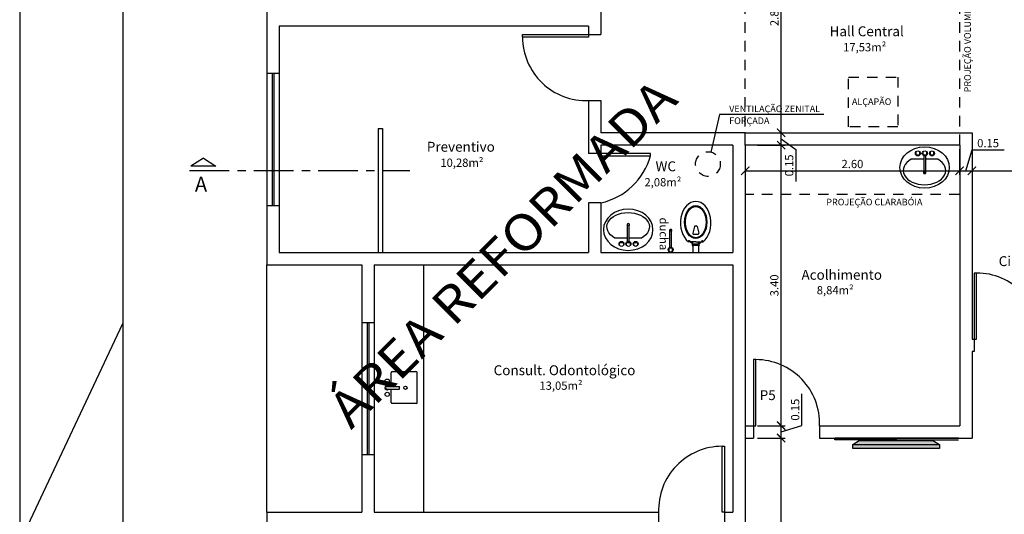
# Model space of a CAD drawing. Extents: x -938 to -837, y -215 to -185.
# Drawn here: x -938 to -926, y -200 to -194 of the extents above; entities that cross this region are included whole.
import ezdxf

# ---------------------------------------------------------------- set-up
doc = ezdxf.new("R2010")
doc.units = 0
doc.header["$MEASUREMENT"] = 0
for name, pattern in [('ACAD_ISO04W100', [30.5, 24, -3, 0.5, -3]), ('CONTINUO', [0]), ('DASHED', [19.05, 12.7, -6.35])]:
    doc.linetypes.add(name, pattern=pattern)
doc.layers.get('0').update_dxf_attribs({"color": 9, "linetype": 'CONTINUOUS'})
doc.layers.get('DEFPOINTS').update_dxf_attribs({"linetype": 'CONTINUOUS', "true_color": 0xad5700})
for name, color, linetype in [('01', 1, 'CONTINUOUS'), ('02', 2, 'CONTINUOUS'), ('03', 3, 'CONTINUOUS'), ('04', 4, 'CONTINUOUS'), ('07', 7, 'CONTINUOUS'), ('COTA', 1, 'CONTINUOUS'), ('LAYER01', 9, 'CONTINUOUS'), ('MOBIL', 151, 'CONTINUOUS')]:
    doc.layers.add(name, color=color, linetype=linetype)
doc.styles.get("Standard").update_dxf_attribs({"font": 'stylu.ttf'})
doc.styles.add('STYLE1', font='stylu.ttf')
doc.dimstyles.get("Standard").update_dxf_attribs({"dimtxt": 0.1, "dimasz": 0.1, "dimexe": 0.05, "dimexo": 0.05, "dimgap": 0.03, "dimtad": 1, "dimzin": 1, "dimdsep": 46, "dimtxsty": 'Standard', "dimblk1": 'ARCHTICK', "dimblk2": 'ARCHTICK', "dimsah": 1, "dimcen": 2.5, "dimclrt": 1, "dimadec": 0, "dimazin": 3, "dimtfac": 1, "dimtmove": 0, "dimatfit": 3, "dimldrblk": 'ARCHTICK', "dimfxl": 1, "dimtolj": 1, "dimtzin": 0, "dimarcsym": 0})

# ---------------------------------------------------------------- blocks, each defined once
blk = doc.blocks.new('CUBACOZ1')
for p, q in [((-1.6, 0.4), (-1.6, -14.8)), ((1.6, 0.4), (1.6, -14.8)), ((-19.1, -35.4), (-19.1, -5.7)), ((-18.1, -4.7), (-1.6, -4.7)), ((1.6, -4.7), (18.1, -4.7)), ((19.7, -6.3), (19.7, -34.8)), ((-1.6, -14.8), (1.6, -14.8)), ((-18.1, -36.4), (18.1, -36.4))]:
    blk.add_line(p, q)
for centre, radius in [((-8.1, 0), 2.53), ((8, 0), 2.53), ((0, -22.1), 2.04)]:
    blk.add_circle(centre, radius)
for centre, radius, start, end in [((0, 0.4), 2.54, 309.931, 230.1074), ((0, 0.4), 1.63, 359.7486, 177.6939), ((-18.1, -5.7), 1.01, 90, 180), ((18.1, -6.3), 1.62, 0, 90), ((-18.1, -35.4), 1.01, 180, 270), ((18.1, -34.8), 1.62, 270, 0)]:
    blk.add_arc(centre, radius, start, end)
blk = doc.blocks.new('_ARCHTICK')
at = {"color": 0, "linetype": 'ByBlock', "const_width": 0.15}
blk.add_lwpolyline([(-0.5, -0.5), (0.5, 0.5)], dxfattribs=at)
blk = doc.blocks.new('*D61')
at = {"layer": 'COTA', "color": 0, "linetype": 'CONTINUO', "lineweight": -2, "ltscale": 0.02}
for p, q in [((-929.27, -198.712), (-928.934, -198.712)), ((-928.984, -203.612), (-928.984, -198.712)), ((-929.07, -203.612), (-928.934, -203.612))]:
    blk.add_line(p, q, dxfattribs=at)
at = {"layer": 'DEFPOINTS', "color": 0, "linetype": 'CONTINUO', "ltscale": 0.02}
for p in [(-929.32, -198.712), (-928.984, -198.712), (-929.12, -203.612)]:
    blk.add_point(p, dxfattribs=at)
at = {"layer": 'COTA', "color": 0, "linetype": 'CONTINUO', "lineweight": -2, "ltscale": 0.02, "xscale": 0.1, "yscale": 0.1, "zscale": 0.1}
for p, rotation in [((-928.984, -198.712), 90), ((-928.984, -203.612), 270)]:
    blk.add_blockref('_ARCHTICK', p, dxfattribs=dict(at, rotation=rotation))
at = {"layer": 'COTA', "color": 1, "linetype": 'CONTINUO', "ltscale": 0.02, "insert": (-929.067, -201.162), "char_height": 0.1, "attachment_point": 5, "rotation": 90}
blk.add_mtext('\\A1;4.90', dxfattribs=at)
blk = doc.blocks.new('*D62')
at = {"layer": 'COTA', "color": 0, "linetype": 'CONTINUO', "lineweight": -2, "ltscale": 0.02}
for p, q in [((-928.732, -198.561), (-928.732, -198.175)), ((-929.27, -198.562), (-928.934, -198.562)), ((-928.984, -198.637), (-928.732, -198.561)), ((-928.984, -198.712), (-928.984, -198.562)), ((-929.27, -198.712), (-928.934, -198.712))]:
    blk.add_line(p, q, dxfattribs=at)
at = {"layer": 'DEFPOINTS', "color": 0, "linetype": 'CONTINUO', "ltscale": 0.02}
for p in [(-929.32, -198.562), (-928.984, -198.562), (-929.32, -198.712)]:
    blk.add_point(p, dxfattribs=at)
at = {"layer": 'COTA', "color": 0, "linetype": 'CONTINUO', "lineweight": -2, "ltscale": 0.02, "xscale": 0.1, "yscale": 0.1, "zscale": 0.1}
for p, rotation in [((-928.984, -198.562), 90), ((-928.984, -198.712), 270)]:
    blk.add_blockref('_ARCHTICK', p, dxfattribs=dict(at, rotation=rotation))
at = {"layer": 'COTA', "color": 1, "linetype": 'CONTINUO', "ltscale": 0.02, "insert": (-928.814, -198.368), "char_height": 0.1, "attachment_point": 5, "rotation": 90}
blk.add_mtext('\\A1;0.15', dxfattribs=at)
blk = doc.blocks.new('*D63')
at = {"layer": 'COTA', "color": 0, "linetype": 'CONTINUO', "lineweight": -2, "ltscale": 0.02}
for p, q in [((-929.27, -195.162), (-928.934, -195.162)), ((-928.984, -198.562), (-928.984, -195.162)), ((-929.27, -198.562), (-928.934, -198.562))]:
    blk.add_line(p, q, dxfattribs=at)
at = {"layer": 'DEFPOINTS', "color": 0, "linetype": 'CONTINUO', "ltscale": 0.02}
for p in [(-929.32, -195.162), (-928.984, -195.162), (-929.32, -198.562)]:
    blk.add_point(p, dxfattribs=at)
at = {"layer": 'COTA', "color": 0, "linetype": 'CONTINUO', "lineweight": -2, "ltscale": 0.02, "xscale": 0.1, "yscale": 0.1, "zscale": 0.1}
for p, rotation in [((-928.984, -195.162), 90), ((-928.984, -198.562), 270)]:
    blk.add_blockref('_ARCHTICK', p, dxfattribs=dict(at, rotation=rotation))
at = {"layer": 'COTA', "color": 1, "linetype": 'CONTINUO', "ltscale": 0.02, "insert": (-929.067, -196.862), "char_height": 0.1, "attachment_point": 5, "rotation": 90}
blk.add_mtext('\\A1;3.40', dxfattribs=at)
blk = doc.blocks.new('*D64')
at = {"layer": 'COTA', "color": 0, "linetype": 'CONTINUO', "lineweight": -2, "ltscale": 0.02}
for p, q in [((-929.27, -195.012), (-928.934, -195.012)), ((-928.984, -195.162), (-928.984, -195.012)), ((-929.27, -195.162), (-928.934, -195.162)), ((-928.984, -195.087), (-928.805, -195.214)), ((-928.805, -195.214), (-928.805, -195.601))]:
    blk.add_line(p, q, dxfattribs=at)
at = {"layer": 'DEFPOINTS', "color": 0, "linetype": 'CONTINUO', "ltscale": 0.02}
for p in [(-929.32, -195.012), (-928.984, -195.012), (-929.32, -195.162)]:
    blk.add_point(p, dxfattribs=at)
at = {"layer": 'COTA', "color": 0, "linetype": 'CONTINUO', "lineweight": -2, "ltscale": 0.02, "xscale": 0.1, "yscale": 0.1, "zscale": 0.1}
for p, rotation in [((-928.984, -195.012), 90), ((-928.984, -195.162), 270)]:
    blk.add_blockref('_ARCHTICK', p, dxfattribs=dict(at, rotation=rotation))
at = {"layer": 'COTA', "color": 1, "linetype": 'CONTINUO', "ltscale": 0.02, "insert": (-928.887, -195.408), "char_height": 0.1, "attachment_point": 5, "rotation": 90}
blk.add_mtext('\\A1;0.15', dxfattribs=at)
blk = doc.blocks.new('*D65')
at = {"layer": 'COTA', "color": 0, "linetype": 'CONTINUO', "lineweight": -2, "ltscale": 0.02}
for p, q in [((-929.27, -192.162), (-928.934, -192.162)), ((-928.984, -195.012), (-928.984, -192.162)), ((-929.27, -195.012), (-928.934, -195.012))]:
    blk.add_line(p, q, dxfattribs=at)
at = {"layer": 'DEFPOINTS', "color": 0, "linetype": 'CONTINUO', "ltscale": 0.02}
for p in [(-929.32, -192.162), (-928.984, -192.162), (-929.32, -195.012)]:
    blk.add_point(p, dxfattribs=at)
at = {"layer": 'COTA', "color": 0, "linetype": 'CONTINUO', "lineweight": -2, "ltscale": 0.02, "xscale": 0.1, "yscale": 0.1, "zscale": 0.1}
for p, rotation in [((-928.984, -192.162), 90), ((-928.984, -195.012), 270)]:
    blk.add_blockref('_ARCHTICK', p, dxfattribs=dict(at, rotation=rotation))
at = {"layer": 'COTA', "color": 1, "linetype": 'CONTINUO', "ltscale": 0.02, "insert": (-929.066, -193.587), "char_height": 0.1, "attachment_point": 5, "rotation": 90}
blk.add_mtext('\\A1;2.85', dxfattribs=at)
blk = doc.blocks.new('*D69')
at = {"layer": 'COTA', "color": 0, "linetype": 'CONTINUO', "lineweight": -2, "ltscale": 0.02}
for p, q in [((-929.42, -195.212), (-929.42, -195.523)), ((-926.82, -195.212), (-926.82, -195.523)), ((-929.42, -195.473), (-926.82, -195.473))]:
    blk.add_line(p, q, dxfattribs=at)
at = {"layer": 'DEFPOINTS', "color": 0, "linetype": 'CONTINUO', "ltscale": 0.02}
for p in [(-929.42, -195.162), (-926.82, -195.162), (-926.82, -195.473)]:
    blk.add_point(p, dxfattribs=at)
at = {"layer": 'COTA', "color": 0, "linetype": 'CONTINUO', "lineweight": -2, "ltscale": 0.02, "xscale": 0.1, "yscale": 0.1, "zscale": 0.1, "rotation": 180}
blk.add_blockref('_ARCHTICK', (-929.42, -195.473), dxfattribs=at)
at = {"layer": 'COTA', "color": 0, "linetype": 'CONTINUO', "lineweight": -2, "ltscale": 0.02, "xscale": 0.1, "yscale": 0.1, "zscale": 0.1}
blk.add_blockref('_ARCHTICK', (-926.82, -195.473), dxfattribs=at)
at = {"layer": 'COTA', "color": 1, "linetype": 'CONTINUO', "ltscale": 0.02, "insert": (-928.12, -195.391), "char_height": 0.1, "attachment_point": 5}
blk.add_mtext('\\A1;2.60', dxfattribs=at)
blk = doc.blocks.new('*D70')
at = {"layer": 'COTA', "color": 0, "linetype": 'CONTINUO', "lineweight": -2, "ltscale": 0.02}
for p, q in [((-926.82, -195.212), (-926.82, -195.523)), ((-926.745, -195.473), (-926.669, -195.22)), ((-926.669, -195.22), (-926.282, -195.22)), ((-926.82, -195.473), (-926.67, -195.473))]:
    blk.add_line(p, q, dxfattribs=at)
at = {"layer": 'DEFPOINTS', "color": 0, "linetype": 'CONTINUO', "ltscale": 0.02}
for p in [(-926.82, -195.162), (-926.67, -195.473), (-926.67, -195.473)]:
    blk.add_point(p, dxfattribs=at)
at = {"layer": 'COTA', "color": 0, "linetype": 'CONTINUO', "lineweight": -2, "ltscale": 0.02, "xscale": 0.1, "yscale": 0.1, "zscale": 0.1, "rotation": 180}
blk.add_blockref('_ARCHTICK', (-926.82, -195.473), dxfattribs=at)
at = {"layer": 'COTA', "color": 0, "linetype": 'CONTINUO', "lineweight": -2, "ltscale": 0.02, "xscale": 0.1, "yscale": 0.1, "zscale": 0.1}
blk.add_blockref('_ARCHTICK', (-926.67, -195.473), dxfattribs=at)
at = {"layer": 'COTA', "color": 1, "linetype": 'CONTINUO', "ltscale": 0.02, "insert": (-926.475, -195.138), "char_height": 0.1, "attachment_point": 5}
blk.add_mtext('\\A1;0.15', dxfattribs=at)
blk = doc.blocks.new('*D71')
at = {"layer": 'COTA', "color": 0, "linetype": 'CONTINUO', "lineweight": -2, "ltscale": 0.02}
for p, q in [((-925.02, -195.062), (-925.02, -195.523)), ((-926.67, -195.473), (-925.02, -195.473))]:
    blk.add_line(p, q, dxfattribs=at)
at = {"layer": 'DEFPOINTS', "color": 0, "linetype": 'CONTINUO', "ltscale": 0.02}
for p in [(-925.02, -195.012), (-926.67, -195.473), (-925.02, -195.473)]:
    blk.add_point(p, dxfattribs=at)
at = {"layer": 'COTA', "color": 0, "linetype": 'CONTINUO', "lineweight": -2, "ltscale": 0.02, "xscale": 0.1, "yscale": 0.1, "zscale": 0.1, "rotation": 180}
blk.add_blockref('_ARCHTICK', (-926.67, -195.473), dxfattribs=at)
at = {"layer": 'COTA', "color": 0, "linetype": 'CONTINUO', "lineweight": -2, "ltscale": 0.02, "xscale": 0.1, "yscale": 0.1, "zscale": 0.1}
blk.add_blockref('_ARCHTICK', (-925.02, -195.473), dxfattribs=at)
at = {"layer": 'COTA', "color": 1, "linetype": 'CONTINUO', "ltscale": 0.02, "insert": (-925.845, -195.391), "char_height": 0.1, "attachment_point": 5}
blk.add_mtext('\\A1;1.65', dxfattribs=at)

msp = doc.modelspace()

# ---------------------------------------------------------------- hatches: boundary and pattern name
at = {"layer": 'MOBIL', "lineweight": -3}
msp.add_hatch(color=253, dxfattribs=at).paths.add_polyline_path([(-928.11558, -198.84009), (-928.11558, -198.79107), (-928.03715, -198.74205), (-927.14401, -198.74205), (-927.06558, -198.79107), (-927.06558, -198.84009)])
at = {"layer": 'MOBIL', "lineweight": -3, "ltscale": 0.4}
msp.add_hatch(color=253, dxfattribs=at).paths.add_polyline_path([(-927.79058, -198.73205), (-927.59058, -198.73205), (-927.39058, -198.73205), (-927.39058, -198.74205), (-927.79058, -198.74205)])

# ---------------------------------------------------------------- linework, layer by layer
at = {"layer": '01', "linetype": 'DASHED', "ltscale": 0.01}
for p, q in [((-929.41951, -195.16205), (-929.41951, -192.01205)), ((-926.81951, -195.16205), (-926.81951, -192.01205)), ((-926.81951, -195.76205), (-929.41951, -195.76205))]:
    msp.add_line(p, q, dxfattribs=at)
at = {"layer": '01', "ltscale": 1.5}
for p, q in [((-929.7312, -194.79181), (-929.83749, -195.24563)), ((-928.46573, -194.79181), (-929.7312, -194.79181))]:
    msp.add_line(p, q, dxfattribs=at)
at = {"layer": '01', "linetype": 'Continuous'}
for p, q in [((-927.34945, -195.24376), (-927.34945, -195.28107)), ((-927.34945, -195.24376), (-927.34945, -195.28107)), ((-927.34945, -195.28107), (-927.30303, -195.28107)), ((-927.34945, -195.28107), (-927.30303, -195.28107)), ((-927.30303, -195.28107), (-927.30303, -195.24376)), ((-927.30303, -195.28107), (-927.30303, -195.24376)), ((-927.26599, -195.24376), (-927.26599, -195.28107)), ((-927.26599, -195.24376), (-927.26599, -195.28107)), ((-927.26599, -195.28107), (-927.21958, -195.28107)), ((-927.26599, -195.28107), (-927.21958, -195.28107)), ((-927.25299, -195.29089), (-927.25299, -195.49089)), ((-927.25299, -195.29089), (-927.25299, -195.49089)), ((-927.23299, -195.29089), (-927.23299, -195.49089)), ((-927.23299, -195.29089), (-927.23299, -195.49089)), ((-927.21958, -195.28107), (-927.21958, -195.24376)), ((-927.21958, -195.28107), (-927.21958, -195.24376)), ((-927.17814, -195.24376), (-927.17814, -195.28107)), ((-927.17814, -195.24376), (-927.17814, -195.28107)), ((-927.17814, -195.28107), (-927.13173, -195.28107)), ((-927.17814, -195.28107), (-927.13173, -195.28107)), ((-927.13173, -195.28107), (-927.13173, -195.24376)), ((-927.13173, -195.28107), (-927.13173, -195.24376)), ((-927.25299, -195.33336), (-927.40825, -195.33336)), ((-927.25299, -195.33336), (-927.40825, -195.33336)), ((-927.08392, -195.33336), (-927.23299, -195.33336)), ((-927.08392, -195.33336), (-927.23299, -195.33336)), ((-927.25299, -195.49089), (-927.23299, -195.49089)), ((-927.25299, -195.49089), (-927.23299, -195.49089))]:
    msp.add_line(p, q, dxfattribs=at)
at = {"layer": '01', "linetype": 'DASHED', "ltscale": 0.01}
msp.add_lwpolyline([(-927.56951, -194.93871), (-928.16951, -194.93871), (-928.16951, -194.33871), (-927.56951, -194.33871)], close=True, dxfattribs=at)
msp.add_circle((-929.87169, -195.39168), 0.15, dxfattribs=at)
at = {"layer": '01', "linetype": 'Continuous'}
for centre in [(-927.32636, -195.26258), (-927.32636, -195.26258), (-927.24291, -195.26258), (-927.24291, -195.26258), (-927.15506, -195.26258), (-927.15506, -195.26258)]:
    msp.add_circle(centre, 0.03, dxfattribs=at)
msp.add_arc((-927.24335, -195.49273), 0.015, 130.005889, 46.332914, dxfattribs=at)
msp.add_arc((-927.24335, -195.49273), 0.015, 130.005889, 46.332914, dxfattribs=at)
at = {"layer": '01', "ltscale": 1.5}
for centre in [(-926.61451, -197.48261), (-929.28951, -198.53261)]:
    msp.add_arc(centre, 0.77056, 357.810619, 90, dxfattribs=at)
at = {"layer": '01', "linetype": 'Continuous'}
msp.add_ellipse((-927.24609, -195.46818), major_axis=(-0.25726, 0), ratio=0.67509136, start_param=-0.88878512, end_param=4.03037777, dxfattribs=at)
msp.add_ellipse((-927.24609, -195.46818), major_axis=(-0.25726, 0), ratio=0.67509136, start_param=-0.88878512, end_param=4.03037777, dxfattribs=at)
at = {"layer": '02', "ltscale": 1.5}
for points in [[(-926.61451, -196.71205), (-926.64451, -196.71205), (-926.64451, -197.51205), (-926.61451, -197.51205)], [(-929.28951, -197.76205), (-929.31951, -197.76205), (-929.31951, -198.56205), (-929.28951, -198.56205)]]:
    msp.add_lwpolyline(points, close=True, dxfattribs=at)
at = {"layer": '02', "linetype": 'Continuous'}
msp.add_ellipse((-927.24506, -195.43336), major_axis=(-0.3, 0), ratio=0.83333333, dxfattribs=at)
at = {"layer": '03'}
msp.add_line((-933.86951, -194.96205), (-933.81951, -194.96205), dxfattribs=at)
at = {"layer": '04', "linetype": 'ACAD_ISO04W100', "ltscale": 0.02}
for p, q in [((-935.9902, -195.31879), (-936.1402, -195.41879)), ((-935.8402, -195.41879), (-936.1402, -195.41879)), ((-935.9902, -195.31879), (-935.8402, -195.41879)), ((-936.15667, -195.46879), (-933.48534, -195.46879))]:
    msp.add_line(p, q, dxfattribs=at)
at = {"layer": '07'}
for p, q in [((-938.2169, -185.13144), (-938.2169, -214.83144)), ((-936.9669, -185.63144), (-936.9669, -214.33144)), ((-926.66951, -195.01205), (-926.66951, -197.51205)), ((-926.81951, -195.16205), (-929.41951, -195.16205)), ((-926.81951, -195.16205), (-926.81951, -198.56205)), ((-938.2169, -199.98144), (-936.9669, -197.32359)), ((-926.66951, -197.51205), (-926.64451, -197.51205)), ((-926.64451, -197.51205), (-926.64451, -197.66205)), ((-926.66951, -197.66205), (-926.66951, -198.71205)), ((-926.64451, -197.66205), (-926.66951, -197.66205)), ((-929.41951, -198.56205), (-929.31951, -198.56205)), ((-929.31951, -198.56205), (-929.31951, -198.71205)), ((-928.51951, -198.56205), (-928.51951, -198.71205)), ((-928.51951, -198.56205), (-926.81951, -198.56205)), ((-929.41951, -198.71205), (-929.31951, -198.71205)), ((-928.51951, -198.71205), (-926.66951, -198.71205))]:
    msp.add_line(p, q, dxfattribs=at)
at = {"layer": '07', "linetype": 'CONTINUO', "ltscale": 0.02}
msp.add_line((-929.41951, -195.01205), (-926.66951, -195.01205), dxfattribs=at)
at = {"layer": 'LAYER01'}
for p, q in [((-935.21951, -193.09205), (-935.21951, -194.29205)), ((-931.16951, -193.47205), (-931.16951, -193.72205)), ((-935.06951, -193.72205), (-935.06951, -194.29205)), ((-931.31951, -193.72205), (-935.06951, -193.72205)), ((-931.31951, -193.72205), (-931.31951, -193.82205)), ((-931.16951, -193.72205), (-931.16951, -193.82205)), ((-931.31951, -193.82205), (-931.16951, -193.82205)), ((-935.21951, -194.29205), (-935.06951, -194.29205)), ((-935.21951, -194.29205), (-935.21951, -195.89205)), ((-935.15451, -194.29205), (-935.15451, -195.89205)), ((-935.13451, -194.29205), (-935.13451, -195.89205)), ((-935.06951, -194.29205), (-935.06951, -195.89205)), ((-931.31951, -194.62205), (-931.31951, -195.26205)), ((-931.31951, -194.62205), (-931.16951, -194.62205)), ((-931.16951, -194.62205), (-931.16951, -195.01205)), ((-933.86951, -194.96205), (-933.86951, -196.46205)), ((-933.81951, -194.96205), (-933.81951, -196.46205)), ((-929.41951, -195.01205), (-931.16951, -195.01205)), ((-929.41951, -195.16205), (-929.41951, -195.01205)), ((-931.16951, -195.16205), (-931.16951, -195.26205)), ((-929.56951, -195.16205), (-931.16951, -195.16205)), ((-929.56951, -195.16205), (-929.56951, -196.46205)), ((-929.41951, -195.16205), (-929.41951, -199.76205)), ((-931.16951, -195.26205), (-931.31951, -195.26205)), ((-935.21951, -195.89205), (-935.21951, -196.61205)), ((-935.21951, -195.89205), (-935.06951, -195.89205)), ((-935.06951, -195.89205), (-935.06951, -196.46205)), ((-931.31951, -195.86205), (-931.31951, -196.46205)), ((-931.16951, -195.86205), (-931.31951, -195.86205)), ((-931.16951, -195.86205), (-931.16951, -196.46205)), ((-930.84637, -196.33046), (-930.84637, -196.13046)), ((-930.84637, -196.13046), (-930.82637, -196.13046)), ((-930.84637, -196.33046), (-930.84637, -196.13046)), ((-930.84637, -196.13046), (-930.82637, -196.13046)), ((-930.82637, -196.33046), (-930.82637, -196.13046)), ((-930.82637, -196.33046), (-930.82637, -196.13046)), ((-930.02555, -196.14179), (-930.0141, -196.14179)), ((-930.02555, -196.14179), (-930.0141, -196.14179)), ((-930.33411, -196.3999), (-930.33411, -196.1999)), ((-930.31411, -196.1999), (-930.33411, -196.1999)), ((-930.33411, -196.3999), (-930.33411, -196.1999)), ((-930.31411, -196.1999), (-930.33411, -196.1999)), ((-930.31411, -196.3999), (-930.31411, -196.1999)), ((-930.31411, -196.3999), (-930.31411, -196.1999)), ((-930.03521, -196.1492), (-930.05664, -196.2292)), ((-930.03521, -196.1492), (-930.05664, -196.2292)), ((-930.04698, -196.24179), (-929.99266, -196.24179)), ((-930.04698, -196.24179), (-929.99266, -196.24179)), ((-930.00444, -196.1492), (-929.983, -196.2292)), ((-930.00444, -196.1492), (-929.983, -196.2292)), ((-930.84637, -196.28799), (-931.00163, -196.28799)), ((-930.84637, -196.28799), (-931.00163, -196.28799)), ((-930.94282, -196.37759), (-930.94282, -196.34028)), ((-930.94282, -196.34028), (-930.89641, -196.34028)), ((-930.94282, -196.37759), (-930.94282, -196.34028)), ((-930.94282, -196.34028), (-930.89641, -196.34028)), ((-930.89641, -196.34028), (-930.89641, -196.37759)), ((-930.89641, -196.34028), (-930.89641, -196.37759)), ((-930.85937, -196.37759), (-930.85937, -196.34028)), ((-930.85937, -196.34028), (-930.81296, -196.34028)), ((-930.85937, -196.37759), (-930.85937, -196.34028)), ((-930.85937, -196.34028), (-930.81296, -196.34028)), ((-930.6773, -196.28799), (-930.82637, -196.28799)), ((-930.6773, -196.28799), (-930.82637, -196.28799)), ((-930.81296, -196.34028), (-930.81296, -196.37759)), ((-930.81296, -196.34028), (-930.81296, -196.37759)), ((-930.77152, -196.37759), (-930.77152, -196.34028)), ((-930.77152, -196.34028), (-930.72511, -196.34028)), ((-930.77152, -196.37759), (-930.77152, -196.34028)), ((-930.77152, -196.34028), (-930.72511, -196.34028)), ((-930.72511, -196.34028), (-930.72511, -196.37759)), ((-930.72511, -196.34028), (-930.72511, -196.37759)), ((-930.09407, -196.32258), (-930.10845, -196.32258)), ((-930.09407, -196.32258), (-930.10845, -196.32258)), ((-930.02007, -196.33258), (-930.10845, -196.33258)), ((-930.02007, -196.33258), (-930.10845, -196.33258)), ((-930.10007, -196.33258), (-930.10007, -196.31658)), ((-930.10007, -196.33258), (-930.10007, -196.31658)), ((-930.05507, -196.36416), (-930.08666, -196.33258)), ((-930.05507, -196.36416), (-930.08666, -196.33258)), ((-930.06507, -196.37166), (-930.06507, -196.37166)), ((-930.06507, -196.37166), (-930.06507, -196.37166)), ((-929.98257, -196.36416), (-930.05757, -196.36416)), ((-929.98257, -196.36416), (-930.05757, -196.36416)), ((-929.98257, -196.37916), (-930.05757, -196.37916)), ((-929.98257, -196.37916), (-930.05757, -196.37916)), ((-930.05507, -196.36416), (-930.05507, -196.33258)), ((-930.05507, -196.36416), (-930.05507, -196.33258)), ((-930.05507, -196.37916), (-930.05507, -196.46005)), ((-930.05507, -196.37916), (-930.05507, -196.46005)), ((-930.02007, -196.33258), (-929.93169, -196.33258)), ((-930.02007, -196.33258), (-929.93169, -196.33258)), ((-929.98507, -196.36416), (-929.95348, -196.33258)), ((-929.98507, -196.36416), (-929.98507, -196.33258)), ((-929.98507, -196.36416), (-929.95348, -196.33258)), ((-929.98507, -196.36416), (-929.98507, -196.33258)), ((-929.98507, -196.37916), (-929.98507, -196.46005)), ((-929.98507, -196.37916), (-929.98507, -196.46005)), ((-929.97507, -196.37166), (-929.97507, -196.37166)), ((-929.97507, -196.37166), (-929.97507, -196.37166)), ((-929.94607, -196.32258), (-929.93169, -196.32258)), ((-929.94607, -196.32258), (-929.93169, -196.32258)), ((-929.94007, -196.33258), (-929.94007, -196.31658)), ((-929.94007, -196.33258), (-929.94007, -196.31658)), ((-935.06951, -196.46205), (-931.31951, -196.46205)), ((-931.16951, -196.46205), (-929.56951, -196.46205)), ((-930.34752, -196.40973), (-930.34752, -196.44704)), ((-930.30111, -196.40973), (-930.34752, -196.40973)), ((-930.34752, -196.40973), (-930.34752, -196.44704)), ((-930.30111, -196.40973), (-930.34752, -196.40973)), ((-930.30111, -196.44704), (-930.30111, -196.40973)), ((-930.30111, -196.44704), (-930.30111, -196.40973)), ((-935.21951, -196.61205), (-934.06951, -196.61205)), ((-935.21951, -199.61205), (-935.21951, -196.61205)), ((-934.06951, -196.61205), (-934.06951, -197.31205)), ((-933.91951, -196.61205), (-931.16951, -196.61205)), ((-933.91951, -196.61205), (-933.91951, -197.31205)), ((-933.31951, -196.61205), (-933.31951, -199.61205)), ((-931.16951, -196.61205), (-929.56951, -196.61205)), ((-929.56951, -196.61205), (-929.56951, -199.61205)), ((-934.06951, -197.31205), (-933.91951, -197.31205)), ((-934.06951, -197.31205), (-934.06951, -198.91205)), ((-934.00451, -197.31205), (-934.00451, -198.91205)), ((-933.98451, -197.31205), (-933.98451, -198.91205)), ((-933.91951, -197.31205), (-933.91951, -198.91205)), ((-934.06951, -198.91205), (-934.06951, -199.61205)), ((-934.06951, -198.91205), (-933.91951, -198.91205)), ((-933.91951, -198.91205), (-933.91951, -199.61205)), ((-935.21951, -199.61205), (-934.06951, -199.61205)), ((-935.21951, -199.61205), (-935.21951, -200.48705)), ((-933.91951, -199.61205), (-930.46951, -199.61205)), ((-930.46951, -199.61205), (-930.46951, -199.76205)), ((-929.66951, -199.61205), (-929.56951, -199.61205)), ((-929.66951, -199.61205), (-929.66951, -199.76205))]:
    msp.add_line(p, q, dxfattribs=at)
for points in [[(-932.11951, -193.85205), (-932.11951, -193.82205), (-931.31951, -193.82205), (-931.31951, -193.85205)], [(-931.16951, -195.26205), (-931.16951, -195.29205), (-930.56951, -195.29205), (-930.56951, -195.26205)], [(-929.69951, -198.81205), (-929.66951, -198.81205), (-929.66951, -199.61205), (-929.69951, -199.61205)]]:
    msp.add_lwpolyline(points, close=True, dxfattribs=at)
for centre, radius in [((-930.91974, -196.35877), 0.03), ((-930.91974, -196.35877), 0.03), ((-930.83629, -196.35877), 0.03), ((-930.83629, -196.35877), 0.03), ((-930.74844, -196.35877), 0.03), ((-930.74844, -196.35877), 0.03), ((-930.10007, -196.32258), 0.004), ((-930.10007, -196.32258), 0.004), ((-929.94007, -196.32258), 0.004), ((-929.94007, -196.32258), 0.004), ((-930.32419, -196.42822), 0.03), ((-930.32419, -196.42822), 0.03)]:
    msp.add_circle(centre, radius, dxfattribs=at)
for centre, radius, start, end in [((-931.34894, -193.85205), 0.77056, 180, 272.189381), ((-931.34376, -195.07784), 0.80334, 282.527747, 344.534652), ((-930.83673, -196.12862), 0.015, 313.667086, 229.994111), ((-930.83673, -196.12862), 0.015, 313.667086, 229.994111), ((-930.02555, -196.15179), 0.01, 90, 165), ((-930.02555, -196.15179), 0.01, 90, 165), ((-930.0141, -196.15179), 0.01, 15, 90), ((-930.0141, -196.15179), 0.01, 15, 90), ((-930.32375, -196.19807), 0.015, 310.005889, 226.332914), ((-930.32375, -196.19807), 0.015, 310.005889, 226.332914), ((-930.04698, -196.23179), 0.01, 165, 270), ((-930.04698, -196.23179), 0.01, 165, 270), ((-929.99266, -196.23179), 0.01, 270, 15), ((-929.99266, -196.23179), 0.01, 270, 15), ((-930.05757, -196.37166), 0.0075, 90, 180), ((-930.05757, -196.37166), 0.0075, 90, 180), ((-930.05757, -196.37166), 0.0075, 180, 270), ((-930.05757, -196.37166), 0.0075, 180, 270), ((-929.98257, -196.37166), 0.0075, 0, 90), ((-929.98257, -196.37166), 0.0075, 0, 90), ((-929.98257, -196.37166), 0.0075, 270, 360), ((-929.98257, -196.37166), 0.0075, 270, 360), ((-929.69951, -199.58261), 0.77056, 90, 182.189381)]:
    msp.add_arc(centre, radius, start, end, dxfattribs=at)
msp.add_ellipse((-930.02007, -196.10416), major_axis=(0, -0.26), ratio=0.71153846, start_param=0.49805932, end_param=5.78512599, dxfattribs=at)
msp.add_ellipse((-930.02007, -196.10416), major_axis=(0, -0.26), ratio=0.71153846, start_param=0.49805932, end_param=5.78512599, dxfattribs=at)
msp.add_ellipse((-930.01968, -196.09516), major_axis=(0, 0.2), ratio=0.675, dxfattribs=at)
msp.add_ellipse((-930.01968, -196.09516), major_axis=(0, 0.2), ratio=0.675, dxfattribs=at)
at = {"layer": 'LAYER01', "extrusion": (0, 0, -1)}
msp.add_ellipse((-930.83844, -196.18799), major_axis=(-0.3, 0), ratio=0.83333333, dxfattribs=at)
msp.add_ellipse((-930.83844, -196.18799), major_axis=(-0.3, 0), ratio=0.83333333, dxfattribs=at)
msp.add_ellipse((-930.83946, -196.15317), major_axis=(-0.25726, 0), ratio=0.67509136, start_param=-0.88878512, end_param=4.03037777, dxfattribs=at)
msp.add_ellipse((-930.83946, -196.15317), major_axis=(-0.25726, 0), ratio=0.67509136, start_param=-0.88878512, end_param=4.03037777, dxfattribs=at)
at = {"layer": 'LAYER01'}
msp.add_rational_spline([(-930.01968, -195.90516), (-930.04371, -195.90516), (-930.06611, -195.9189), (-930.08907, -195.933), (-930.10685, -195.95933), (-930.14468, -196.01537), (-930.14468, -196.09516), (-930.14468, -196.17494), (-930.10685, -196.23098), (-930.08907, -196.25732), (-930.06611, -196.27141), (-930.04371, -196.28516), (-930.01968, -196.28516), (-929.99565, -196.28516), (-929.97325, -196.27141), (-929.95028, -196.25732), (-929.93251, -196.23098), (-929.89468, -196.17494), (-929.89468, -196.09516), (-929.89468, -196.01537), (-929.93251, -195.95933), (-929.95028, -195.933), (-929.97325, -195.9189), (-929.99565, -195.90516), (-930.01968, -195.90516)], [1, 0.982463622844, 1, 0.9801023307, 1, 0.922021079649, 1, 0.922021079649, 1, 0.9801023307, 1, 0.982463622847, 1, 0.982463622849, 1, 0.980102330699, 1, 0.922021079649, 1, 0.922021079649, 1, 0.9801023307, 1, 0.982463622847, 1], degree=2, knots=[0, 0, 0, 0.40823666, 0.40823666, 0.78539816, 0.78539816, 1.57079633, 1.57079633, 2.35619449, 2.35619449, 2.73335599, 2.73335599, 3.14159265, 3.14159265, 3.54982932, 3.54982932, 3.92699082, 3.92699082, 4.71238898, 4.71238898, 5.49778714, 5.49778714, 5.87494864, 5.87494864, 6.28318531, 6.28318531, 6.28318531], dxfattribs=at)
msp.add_rational_spline([(-930.01968, -195.90516), (-930.04371, -195.90516), (-930.06611, -195.9189), (-930.08907, -195.933), (-930.10685, -195.95933), (-930.14468, -196.01537), (-930.14468, -196.09516), (-930.14468, -196.17494), (-930.10685, -196.23098), (-930.08907, -196.25732), (-930.06611, -196.27141), (-930.04371, -196.28516), (-930.01968, -196.28516), (-929.99565, -196.28516), (-929.97325, -196.27141), (-929.95028, -196.25732), (-929.93251, -196.23098), (-929.89468, -196.17494), (-929.89468, -196.09516), (-929.89468, -196.01537), (-929.93251, -195.95933), (-929.95028, -195.933), (-929.97325, -195.9189), (-929.99565, -195.90516), (-930.01968, -195.90516)], [1, 0.982463622844, 1, 0.9801023307, 1, 0.922021079649, 1, 0.922021079649, 1, 0.9801023307, 1, 0.982463622847, 1, 0.982463622849, 1, 0.980102330699, 1, 0.922021079649, 1, 0.922021079649, 1, 0.9801023307, 1, 0.982463622847, 1], degree=2, knots=[0, 0, 0, 0.40823666, 0.40823666, 0.78539816, 0.78539816, 1.57079633, 1.57079633, 2.35619449, 2.35619449, 2.73335599, 2.73335599, 3.14159265, 3.14159265, 3.54982932, 3.54982932, 3.92699082, 3.92699082, 4.71238898, 4.71238898, 5.49778714, 5.49778714, 5.87494864, 5.87494864, 6.28318531, 6.28318531, 6.28318531], dxfattribs=at)
at = {"layer": 'MOBIL'}
for p, q in [((-928.33201, -198.73205), (-928.33201, -198.71205)), ((-926.83201, -198.71205), (-928.33201, -198.71205)), ((-927.58201, -198.73205), (-928.33201, -198.73205)), ((-927.59058, -198.73205), (-927.79058, -198.73205)), ((-927.79058, -198.73205), (-927.79058, -198.74205)), ((-927.59058, -198.73205), (-927.39058, -198.73205)), ((-927.58201, -198.73205), (-926.83201, -198.73205))]:
    msp.add_line(p, q, dxfattribs=at)
at = {"layer": 'MOBIL', "lineweight": -3}
msp.add_line((-928.11558, -198.79107), (-927.06558, -198.79107), dxfattribs=at)
msp.add_lwpolyline([(-927.14401, -198.74205), (-927.06558, -198.79107), (-927.06558, -198.84009), (-928.11558, -198.84009), (-928.11558, -198.79107), (-928.03715, -198.74205)], close=True, dxfattribs=at)

# ---------------------------------------------------------------- block references
at = {"layer": 'LAYER01', "xscale": 0.01000000000021828, "yscale": 0.01000000000021828, "zscale": 0.01000000000021828, "rotation": 90}
msp.add_blockref('CUBACOZ1', (-933.76053, -198.10175), dxfattribs=at)

# ---------------------------------------------------------------- texts
at = {"layer": '02'}
msp.add_text("PROJEÇÃO VOLUME CX. D'ÁGUA", height=0.08, rotation=90, dxfattribs=at).set_placement((-926.68433, -194.523))
at = {"layer": '02', "linetype": 'Continuous'}
for s, p in [('17,53m²', (-928.23287, -194.02588)), ('8,84m²', (-928.55223, -196.97051))]:
    msp.add_text(s, height=0.1, dxfattribs=at).set_placement(p)
at = {"layer": '02'}
for s, p in [('VENTILAÇÃO ZENITAL', (-929.61441, -194.76214)), ('FORÇADA', (-929.61441, -194.90688)), ('PROJEÇÃO CLARABÓIA', (-928.43631, -195.89243))]:
    msp.add_text(s, height=0.08, dxfattribs=at).set_placement(p)
at = {"layer": '03', "linetype": 'Continuous'}
for s, p in [('Hall Central', (-928.397, -193.84277)), ('Circulação II', (-926.34657, -196.62841)), ('Acolhimento', (-928.73782, -196.7936))]:
    msp.add_text(s, height=0.12, dxfattribs=at).set_placement(p)
at = {"layer": '03'}
for s, height, p in [('ALÇAPÃO', 0.08, (-928.12586, -194.67573)), ('P5', 0.12, (-929.24468, -198.25187))]:
    msp.add_text(s, height=height, dxfattribs=at).set_placement(p)
at = {"layer": '04', "width": 1.1}
msp.add_text('ÁREA REFORMADA', height=0.44, rotation=45, dxfattribs=at).set_placement((-934.19909, -198.61864))
at = {"layer": '04', "style": 'STYLE1'}
msp.add_text('A', height=0.18, dxfattribs=at).set_placement((-936.09271, -195.72634))
at = {"layer": 'LAYER01'}
for s, height, p in [('Preventivo', 0.12, (-933.2807, -195.24222)), ('10,28m²', 0.1, (-933.11656, -195.42532)), ('WC  ', 0.12, (-930.50729, -195.47876)), ('2,08m²', 0.1, (-930.6415, -195.66198)), ('Consult. Odontológico', 0.12, (-932.47026, -197.95036)), ('13,05m²', 0.1, (-931.91551, -198.12727))]:
    msp.add_text(s, height=height, dxfattribs=at).set_placement(p)
msp.add_text('ducha', height=0.1, rotation=270, dxfattribs=at).set_placement((-930.45757, -196.03959))

# ---------------------------------------------------------------- dimensions: what is measured, and where the dimension line sits
at = {"layer": 'COTA', "linetype": 'CONTINUO', "ltscale": 0.02}
for base, p1, p2, picture, middle in [((-928.98424, -192.16205), (-929.31951, -195.01205), (-929.31951, -192.16205), '*D65', (-929.0664, -193.58705)), ((-928.98424, -195.16205), (-929.31951, -198.56205), (-929.31951, -195.16205), '*D63', (-929.06684, -196.86205)), ((-928.98424, -198.56205), (-929.31951, -198.71205), (-929.31951, -198.56205), '*D62', (-928.81419, -198.53128)), ((-928.98424, -198.71205), (-929.11951, -203.61205), (-929.31951, -198.71205), '*D61', (-929.06684, -201.16205))]:
    dim = msp.add_linear_dim(base=base, p1=p1, p2=p2, angle=90, dimstyle='Standard', override={"dimtmove": 1}, dxfattribs=at)
    dim.commit()
    dim.dimension.update_dxf_attribs({"geometry": picture, "text_midpoint": middle})
dim = msp.add_linear_dim(base=(-928.98424, -195.01205), p1=(-929.31951, -195.16205), p2=(-929.31951, -195.01205), angle=90, dimstyle='Standard', override={"dimtmove": 1}, dxfattribs=at)
dim.commit()
dim.dimension.update_dxf_attribs({"geometry": '*D64', "text_midpoint": (-928.80457, -195.24427), "dimtype": 160})
for base, p1, p2, picture, middle in [((-926.66951, -195.473), (-926.81951, -195.16205), (-926.66951, -195.473), '*D70', (-926.63873, -195.1379)), ((-925.01951, -195.473), (-926.66951, -195.473), (-925.01951, -195.01205), '*D71', (-925.84451, -195.39084))]:
    dim = msp.add_linear_dim(base=base, p1=p1, p2=p2, dimstyle='Standard', override={"dimtmove": 1}, dxfattribs=at)
    dim.commit()
    dim.dimension.update_dxf_attribs({"geometry": picture, "text_midpoint": middle})
dim = msp.add_linear_dim(base=(-926.81951, -195.473), p1=(-929.41951, -195.16205), p2=(-926.81951, -195.16205), dimstyle='Standard', dxfattribs=at)
dim.commit()
dim.dimension.update_dxf_attribs({"geometry": '*D69', "text_midpoint": (-928.11951, -195.39076)})

doc.saveas('drawing.dxf')
